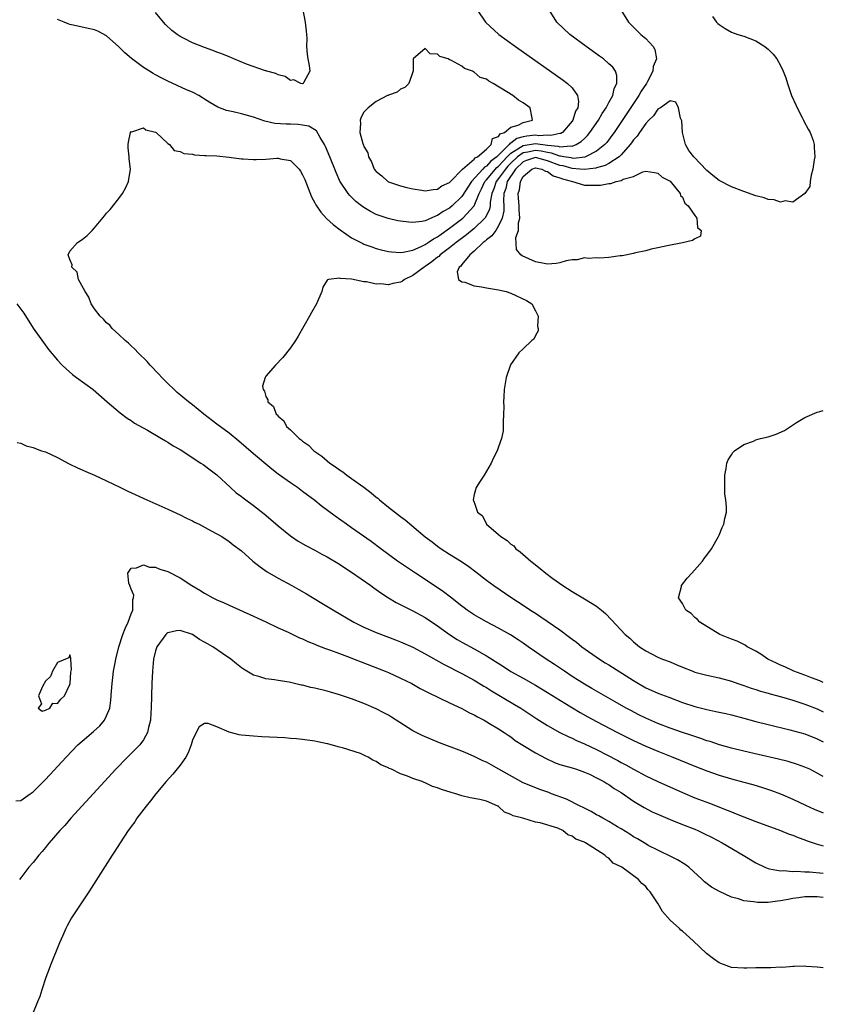
# Model space of a CAD drawing. Units: inches. Extents: x 2613000 to 2616000, y 1497000 to 1500000.
# Drawn here: x 2615869 to 2616000, y 1497845 to 1498005 of the extents above; entities that cross this region are included whole.
import ezdxf

# ---------------------------------------------------------------- set-up
doc = ezdxf.new("R2010")
doc.units = ezdxf.units.IN
doc.header["$MEASUREMENT"] = 0
doc.layers.add('LD26131497_2ft', color=60, linetype='Continuous')

msp = doc.modelspace()

# ---------------------------------------------------------------- linework, layer by layer
at = {"layer": 'LD26131497_2ft'}
for points, elevation in [([(2615943.51, 1498007), (2615944.84, 1498005), (2615947.01, 1498003), (2615949.73, 1498001), (2615957.53, 1497995.53), (2615958.23, 1497995), (2615959, 1497994.25), (2615959.88, 1497993), (2615960.06, 1497992.06), (2615959.9, 1497991), (2615959.56, 1497990.44), (2615959.12, 1497989), (2615959, 1497988.84), (2615957.4, 1497987), (2615957.16, 1497986.84), (2615957, 1497986.82), (2615955.53, 1497986.47), (2615955, 1497986.55), (2615953.55, 1497986.45), (2615953, 1497986.53), (2615951.62, 1497986.38), (2615951, 1497986.27), (2615949.97, 1497986.03), (2615949, 1497985.25), (2615948.81, 1497985.19), (2615948.72, 1497985), (2615946.69, 1497983), (2615945.71, 1497982.29), (2615945, 1497981.47), (2615944.67, 1497981.33), (2615944.42, 1497981), (2615942.59, 1497979), (2615941, 1497976.53), (2615939.43, 1497975), (2615939, 1497974.65), (2615937.93, 1497974.07), (2615937, 1497973.41), (2615936.67, 1497973.33), (2615935.96, 1497973), (2615935, 1497972.58), (2615934.45, 1497972.45), (2615933, 1497972.29), (2615932.32, 1497972.32), (2615931, 1497972.48), (2615930.56, 1497972.56), (2615928.94, 1497972.94), (2615927, 1497973.61), (2615926.07, 1497974.07), (2615925, 1497974.72), (2615924.62, 1497975), (2615923.71, 1497975.71), (2615922.69, 1497976.69), (2615922.42, 1497977), (2615921.06, 1497979.06), (2615920.47, 1497980.47), (2615919.46, 1497983), (2615918.71, 1497984.71), (2615918.56, 1497985), (2615917.84, 1497986.16), (2615917.25, 1497987.25), (2615916.01, 1497988.01), (2615915, 1497988.2), (2615914.28, 1497988.28), (2615913, 1497988.34), (2615912.32, 1497988.32), (2615910.45, 1497988.45), (2615908.82, 1497988.82), (2615907, 1497989.46), (2615905, 1497990.03), (2615903.64, 1497990.36), (2615902.58, 1497990.58), (2615901.14, 1497991.14), (2615899.87, 1497991.87), (2615899, 1497992.43), (2615898.66, 1497992.66), (2615898.07, 1497993), (2615897, 1497993.55), (2615896.03, 1497993.97), (2615893, 1497995.35), (2615891.91, 1497995.91), (2615891, 1497996.4), (2615890.61, 1497996.61), (2615889.98, 1497997), (2615889, 1497997.62), (2615887.05, 1497999.05), (2615885.99, 1497999.99), (2615885, 1498000.97), (2615883, 1498002.77), (2615881.54, 1498003.54), (2615881, 1498003.73), (2615879.99, 1498003.99), (2615878.32, 1498004.32), (2615877, 1498004.63), (2615876.72, 1498004.72), (2615876.08, 1498005), (2615875, 1498005.45)], 8042), ([(2616000, 1497881.81), (2615999.87, 1497881.87), (2615999, 1497882.39), (2615997.81, 1497883), (2615997, 1497883.37), (2615995.8, 1497883.8), (2615994.27, 1497884.27), (2615992.66, 1497884.66), (2615989.39, 1497885.39), (2615987, 1497885.94), (2615985, 1497886.46), (2615983.06, 1497887), (2615981.51, 1497887.51), (2615981, 1497887.66), (2615980.03, 1497888.03), (2615979, 1497888.35), (2615978.53, 1497888.53), (2615977, 1497889.03), (2615975, 1497889.73), (2615973, 1497890.5), (2615971, 1497891.37), (2615969.9, 1497891.9), (2615968.58, 1497892.58), (2615967.81, 1497893), (2615966.03, 1497894.03), (2615963, 1497895.73), (2615962.21, 1497896.21), (2615961, 1497896.88), (2615959, 1497898.16), (2615957.74, 1497899), (2615956.12, 1497900.12), (2615954.74, 1497901), (2615951.81, 1497903), (2615951, 1497903.59), (2615950.16, 1497904.16), (2615948.94, 1497904.94), (2615947, 1497906.02), (2615945, 1497907.05), (2615943.76, 1497907.76), (2615943, 1497908.21), (2615941.84, 1497909), (2615941.35, 1497909.35), (2615941, 1497909.62), (2615939.12, 1497911.12), (2615937.98, 1497911.98), (2615935, 1497913.97), (2615933.42, 1497915), (2615930.46, 1497917), (2615927.76, 1497919), (2615926.2, 1497920.2), (2615923, 1497922.45), (2615922.18, 1497923), (2615920.33, 1497924.33), (2615918.04, 1497926.04), (2615917, 1497926.9), (2615915.77, 1497927.77), (2615915, 1497928.38), (2615914.14, 1497929), (2615913, 1497929.75), (2615911, 1497931.2), (2615909.98, 1497931.98), (2615907, 1497934.5), (2615904.6, 1497936.6), (2615903, 1497937.9), (2615901, 1497939.35), (2615898.87, 1497941), (2615897, 1497942.52), (2615896.39, 1497943), (2615894.54, 1497944.54), (2615894.04, 1497945), (2615893, 1497945.99), (2615892, 1497947), (2615891.53, 1497947.53), (2615890.13, 1497949), (2615889.61, 1497949.61), (2615888.16, 1497951), (2615887.62, 1497951.62), (2615887, 1497952.15), (2615886.57, 1497952.57), (2615886.04, 1497953), (2615885, 1497954.02), (2615883.89, 1497955), (2615883.51, 1497955.51), (2615883, 1497955.91), (2615882.48, 1497956.48), (2615881.92, 1497957), (2615881, 1497958.19), (2615880.48, 1497959), (2615880.07, 1497960.07), (2615879.47, 1497961), (2615878.42, 1497963), (2615878.18, 1497964.18), (2615877.3, 1497965), (2615877.39, 1497965.39), (2615877, 1497966.23), (2615876.74, 1497967), (2615877, 1497967.59), (2615878.26, 1497969), (2615879, 1497969.51), (2615879.81, 1497970.19), (2615880.63, 1497971), (2615881, 1497971.41), (2615882.63, 1497973.37), (2615883, 1497973.8), (2615883.59, 1497974.41), (2615885, 1497976.2), (2615885.59, 1497977), (2615886.09, 1497977.91), (2615886.56, 1497979), (2615886.88, 1497981), (2615886.67, 1497982.67), (2615886.69, 1497983), (2615886.5, 1497984.5), (2615886.53, 1497985), (2615886.58, 1497985.42), (2615886.88, 1497987), (2615887, 1497987.14), (2615887.11, 1497987.11), (2615889, 1497987.72), (2615889.42, 1497987.42), (2615891, 1497987.05), (2615891.07, 1497987), (2615893, 1497985.21), (2615893.24, 1497985), (2615894.04, 1497984.04), (2615895, 1497983.9), (2615895.58, 1497983.58), (2615897, 1497983.42), (2615897.34, 1497983.34), (2615899, 1497983.25), (2615899.23, 1497983.23), (2615901, 1497983.16), (2615903.02, 1497982.98), (2615905, 1497982.71), (2615905.29, 1497982.71), (2615907, 1497982.55), (2615907.42, 1497982.58), (2615909, 1497982.63), (2615910.78, 1497982.78), (2615911, 1497982.78), (2615911.32, 1497982.68), (2615913, 1497982.39), (2615914.41, 1497981), (2615914.66, 1497980.66), (2615915, 1497980.05), (2615915.33, 1497979.33), (2615916.47, 1497976.47), (2615917, 1497975.49), (2615917.16, 1497975.16), (2615917.96, 1497973.96), (2615918.92, 1497972.92), (2615919.98, 1497971.98), (2615921.1, 1497971.1), (2615923, 1497969.78), (2615924.83, 1497968.83), (2615925, 1497968.77), (2615926.29, 1497968.29), (2615927, 1497968.06), (2615927.84, 1497967.84), (2615929, 1497967.56), (2615929.49, 1497967.49), (2615931, 1497967.39), (2615931.43, 1497967.43), (2615933, 1497967.79), (2615934.37, 1497968.36), (2615935, 1497968.69), (2615935.47, 1497969), (2615936.37, 1497969.63), (2615937, 1497969.95), (2615937.6, 1497970.4), (2615939, 1497971.36), (2615941.15, 1497973), (2615943.01, 1497974.99), (2615943.81, 1497977), (2615944.22, 1497977.78), (2615944.77, 1497979), (2615945, 1497979.25), (2615946.72, 1497981.28), (2615947, 1497981.48), (2615947.71, 1497982.29), (2615948.38, 1497983), (2615949, 1497983.62), (2615950.58, 1497984.58), (2615951, 1497984.87), (2615953, 1497985.19), (2615955, 1497984.92), (2615956.73, 1497984.73), (2615957, 1497984.63), (2615958.81, 1497984.81), (2615959, 1497984.77), (2615959.64, 1497985), (2615960.49, 1497985.51), (2615961, 1497986.03), (2615961.5, 1497986.5), (2615961.9, 1497987), (2615963.28, 1497989), (2615963.91, 1497990.09), (2615964.53, 1497991), (2615965, 1497991.9), (2615965.62, 1497993), (2615965.84, 1497994.16), (2615966.3, 1497995), (2615966.31, 1497996.31), (2615966.05, 1497997), (2615965.64, 1497997.64), (2615965, 1497998.22), (2615964.1, 1497999), (2615963.47, 1497999.47), (2615961.29, 1498001), (2615958.61, 1498003), (2615956.49, 1498005), (2615955.22, 1498007)], 8040), ([(2615915, 1498007.28), (2615915.42, 1498005), (2615915.55, 1498003.55), (2615915.63, 1498003), (2615915.67, 1498002.33), (2615915.65, 1498001), (2615915.75, 1497999.75), (2615915.87, 1497999), (2615916.09, 1497997.91), (2615916.2, 1497997), (2615915.2, 1497995.2), (2615915.11, 1497995), (2615915, 1497994.95), (2615914.68, 1497995), (2615913.56, 1497995.56), (2615913, 1497995.46), (2615912.15, 1497996.15), (2615911, 1497996.39), (2615910.61, 1497996.61), (2615909.14, 1497997), (2615909.05, 1497997.05), (2615908.94, 1497997.06), (2615905.84, 1497998.16), (2615903.79, 1497999), (2615903.25, 1497999.25), (2615903, 1497999.32), (2615901.82, 1497999.82), (2615901, 1498000.1), (2615900.36, 1498000.36), (2615899, 1498000.85), (2615897, 1498001.65), (2615895.65, 1498002.35), (2615895, 1498002.67), (2615894.5, 1498003), (2615893.66, 1498003.66), (2615892.62, 1498004.62), (2615892.29, 1498005), (2615891, 1498006.59)], 8044), ([(2615966.95, 1498007), (2615968.18, 1498005), (2615969.6, 1498003.6), (2615970.2, 1498003), (2615971, 1498002.31), (2615972.21, 1498001), (2615972.51, 1498000.51), (2615972.78, 1497999), (2615972.25, 1497997.75), (2615972.19, 1497997), (2615971.29, 1497995.29), (2615971.12, 1497995), (2615970.26, 1497993.74), (2615969.87, 1497993), (2615965.84, 1497987), (2615965.5, 1497986.5), (2615964.65, 1497985.35), (2615964.34, 1497985), (2615963, 1497983.91), (2615961.19, 1497983), (2615961.05, 1497982.95), (2615959.25, 1497982.75), (2615959, 1497982.77), (2615958.82, 1497982.82), (2615957.66, 1497983), (2615957.12, 1497983.12), (2615957, 1497983.1), (2615955.63, 1497983.63), (2615955, 1497983.7), (2615953.93, 1497983.93), (2615953, 1497984.04), (2615951.78, 1497983.78), (2615951, 1497983.66), (2615950.05, 1497983), (2615949, 1497981.98), (2615948.52, 1497981.48), (2615948.1, 1497981), (2615947, 1497979.47), (2615946.6, 1497979), (2615946.21, 1497977.79), (2615945.88, 1497977), (2615945.62, 1497975.62), (2615945.6, 1497975), (2615945.51, 1497974.49), (2615944.87, 1497973.13), (2615944.76, 1497973), (2615943, 1497971.28), (2615941.74, 1497970.26), (2615940.06, 1497969), (2615939, 1497968.16), (2615937.47, 1497967), (2615937.24, 1497966.76), (2615937, 1497966.6), (2615936.11, 1497965.89), (2615935, 1497965.1), (2615934.84, 1497965), (2615933, 1497963.62), (2615931.65, 1497963), (2615931.29, 1497962.71), (2615931, 1497962.57), (2615929.7, 1497962.3), (2615929, 1497962.11), (2615927.75, 1497962.25), (2615927, 1497962.22), (2615925.4, 1497962.6), (2615925, 1497962.59), (2615923, 1497963.04), (2615921.14, 1497963.14), (2615921, 1497963.22), (2615919.21, 1497963), (2615919.05, 1497962.95), (2615919, 1497962.85), (2615918.27, 1497961.73), (2615918.12, 1497961), (2615917.25, 1497959), (2615916.43, 1497957.57), (2615916.14, 1497957), (2615914.29, 1497953.71), (2615913.83, 1497953), (2615913, 1497951.81), (2615911.77, 1497950.23), (2615910.56, 1497949), (2615909, 1497947.17), (2615908.88, 1497947), (2615908.46, 1497945.54), (2615908.53, 1497945), (2615908.77, 1497944.77), (2615909, 1497943.88), (2615909.34, 1497943.34), (2615909.33, 1497943), (2615910.24, 1497942.24), (2615910.69, 1497941), (2615910.86, 1497940.86), (2615911, 1497940.66), (2615911.91, 1497939.91), (2615912.39, 1497939), (2615913, 1497938.43), (2615914.45, 1497937), (2615914.77, 1497936.77), (2615915, 1497936.57), (2615915.93, 1497935.93), (2615916.83, 1497935), (2615918.14, 1497934.14), (2615919, 1497933.36), (2615919.44, 1497933), (2615920.39, 1497932.39), (2615921, 1497931.9), (2615921.56, 1497931.56), (2615922.24, 1497931), (2615923, 1497930.49), (2615925, 1497929.05), (2615926.16, 1497928.16), (2615927, 1497927.45), (2615927.26, 1497927.26), (2615927.53, 1497927), (2615929, 1497925.82), (2615931, 1497924.28), (2615931.73, 1497923.73), (2615935, 1497920.98), (2615936.12, 1497920.12), (2615937, 1497919.42), (2615937.62, 1497919), (2615939, 1497918.11), (2615940.92, 1497916.92), (2615942.12, 1497916.12), (2615943.26, 1497915.26), (2615945, 1497913.9), (2615946.19, 1497913), (2615949.14, 1497911), (2615951, 1497909.81), (2615952.19, 1497909), (2615953, 1497908.47), (2615953.91, 1497907.91), (2615957, 1497905.75), (2615958.59, 1497904.59), (2615959, 1497904.27), (2615959.73, 1497903.73), (2615960.59, 1497903), (2615963.44, 1497901), (2615964.4, 1497900.4), (2615965, 1497900.05), (2615969, 1497897.5), (2615971, 1497896.32), (2615971.92, 1497895.92), (2615973, 1497895.41), (2615974.76, 1497894.76), (2615977, 1497893.9), (2615979, 1497893.23), (2615981, 1497892.74), (2615982.46, 1497892.46), (2615983, 1497892.33), (2615984.1, 1497892.1), (2615985, 1497891.89), (2615987, 1497891.37), (2615989, 1497890.82), (2615991, 1497890.31), (2615994.55, 1497889.45), (2615997, 1497888.76), (2615999, 1497887.99), (2616000, 1497887.49)], 8038), ([(2615981.93, 1498005.93), (2615982.55, 1498005), (2615982.78, 1498004.78), (2615983, 1498004.6), (2615983.97, 1498003.97), (2615985, 1498003.39), (2615986.07, 1498003), (2615987, 1498002.69), (2615989, 1498001.95), (2615990.47, 1498001), (2615990.78, 1498000.78), (2615991, 1498000.59), (2615991.8, 1497999.8), (2615992.39, 1497999), (2615993, 1497997.95), (2615993.46, 1497997), (2615993.9, 1497995.9), (2615994.13, 1497995), (2615994.82, 1497993), (2615995.52, 1497991.52), (2615995.73, 1497991), (2615996.56, 1497989.44), (2615996.79, 1497989), (2615996.84, 1497988.85), (2615997.53, 1497987.53), (2615997.85, 1497987), (2615998.34, 1497985.66), (2615998.53, 1497985), (2615998.52, 1497984.52), (2615998.62, 1497983), (2615998.51, 1497982.51), (2615998.31, 1497981), (2615998.02, 1497980.02), (2615997.86, 1497979), (2615997.81, 1497978.19), (2615997, 1497977), (2615995, 1497975.59), (2615993.8, 1497975.8), (2615993, 1497975.61), (2615991.97, 1497975.97), (2615991, 1497976.05), (2615990.32, 1497976.32), (2615989, 1497976.65), (2615987, 1497977.33), (2615985, 1497978.09), (2615983, 1497979.16), (2615981.98, 1497979.98), (2615981, 1497980.79), (2615978.85, 1497983), (2615978.04, 1497984.04), (2615977.48, 1497985), (2615977.01, 1497987), (2615976.89, 1497988.89), (2615976.85, 1497989), (2615976.69, 1497989.31), (2615976.37, 1497991), (2615975.94, 1497991.94), (2615975, 1497992.17), (2615973.42, 1497991), (2615973, 1497990.78), (2615972.3, 1497989.7), (2615971.54, 1497989), (2615971, 1497988.46), (2615969.97, 1497987), (2615969.6, 1497986.4), (2615969, 1497985.78), (2615968.69, 1497985.31), (2615968.46, 1497985), (2615967, 1497983.31), (2615966.7, 1497983), (2615965, 1497981.94), (2615964.4, 1497981.6), (2615963, 1497981.21), (2615962.84, 1497981.16), (2615961, 1497980.92), (2615960.23, 1497981), (2615959, 1497981.1), (2615957.53, 1497981.53), (2615957, 1497981.62), (2615955, 1497982.35), (2615953, 1497982.89), (2615951.57, 1497982.43), (2615951, 1497982.22), (2615949.74, 1497981), (2615948.38, 1497979), (2615948.15, 1497977.85), (2615947.85, 1497977), (2615947.8, 1497975.8), (2615947.84, 1497975), (2615947.82, 1497974.18), (2615947.59, 1497973), (2615947, 1497971.73), (2615946.52, 1497971), (2615945.89, 1497970.11), (2615945, 1497969.44), (2615944.78, 1497969.22), (2615944.46, 1497969), (2615943, 1497967.6), (2615942.27, 1497967), (2615941, 1497965.43), (2615940.82, 1497965.18), (2615940.56, 1497965), (2615940.23, 1497964.23), (2615940.42, 1497963), (2615941, 1497962.61), (2615941.48, 1497962.52), (2615943, 1497961.97), (2615944.2, 1497961.8), (2615945, 1497961.62), (2615947, 1497961.29), (2615948.24, 1497961), (2615949, 1497960.74), (2615951.53, 1497959.53), (2615952.39, 1497959), (2615953, 1497957.87), (2615953.44, 1497957), (2615953.36, 1497955.36), (2615953.45, 1497955), (2615953.43, 1497954.57), (2615953, 1497953.84), (2615952.74, 1497953.26), (2615952.43, 1497953), (2615951, 1497951.64), (2615950.27, 1497951), (2615948.94, 1497949.06), (2615948.24, 1497947), (2615947.92, 1497945), (2615947.82, 1497943.82), (2615947.79, 1497943), (2615947.82, 1497942.18), (2615947.79, 1497941), (2615947.71, 1497939.71), (2615947.76, 1497939), (2615947.74, 1497938.26), (2615947.48, 1497937), (2615947, 1497935.63), (2615946.75, 1497935), (2615946.17, 1497933.83), (2615945.79, 1497933), (2615944.61, 1497931), (2615943.97, 1497930.03), (2615943.33, 1497929), (2615943, 1497927.89), (2615942.82, 1497927), (2615942.91, 1497926.91), (2615943, 1497926.6), (2615943.56, 1497925), (2615944.36, 1497924.36), (2615945.03, 1497923), (2615947, 1497921.34), (2615947.33, 1497921), (2615948.37, 1497920.37), (2615949, 1497919.77), (2615949.46, 1497919.46), (2615949.83, 1497919), (2615950.53, 1497918.53), (2615952.25, 1497917), (2615952.68, 1497916.68), (2615953, 1497916.39), (2615953.8, 1497915.8), (2615954.7, 1497915), (2615955.85, 1497914.15), (2615957.46, 1497913), (2615959, 1497912.02), (2615961, 1497910.85), (2615963, 1497909.61), (2615963.78, 1497909), (2615964.43, 1497908.43), (2615965.42, 1497907.42), (2615967.67, 1497905), (2615968.39, 1497904.39), (2615969, 1497903.8), (2615970, 1497903), (2615971, 1497902.36), (2615973, 1497901.33), (2615973.74, 1497901), (2615975, 1497900.52), (2615976.08, 1497900.08), (2615977, 1497899.68), (2615978.68, 1497899), (2615979, 1497898.88), (2615981, 1497898.36), (2615983, 1497897.93), (2615985, 1497897.38), (2615986.02, 1497897), (2615987, 1497896.67), (2615988.22, 1497896.22), (2615989, 1497896), (2615989.75, 1497895.75), (2615991, 1497895.43), (2615991.32, 1497895.32), (2615993.18, 1497894.82), (2615995, 1497894.27), (2615997, 1497893.62), (2615999, 1497892.85), (2616000, 1497892.37)], 8036), ([(2615868.35, 1497959), (2615869.46, 1497957.46), (2615871.02, 1497955.02), (2615872.67, 1497952.67), (2615873.53, 1497951.53), (2615875, 1497949.79), (2615875.73, 1497949), (2615876.37, 1497948.37), (2615877.45, 1497947.45), (2615878.08, 1497947), (2615880.8, 1497945), (2615883.06, 1497943), (2615885.19, 1497941.19), (2615886.34, 1497940.34), (2615887, 1497939.96), (2615887.54, 1497939.54), (2615889.65, 1497938.35), (2615891.97, 1497937), (2615892.61, 1497936.61), (2615893, 1497936.4), (2615893.84, 1497935.84), (2615895, 1497935.2), (2615898.39, 1497933), (2615898.75, 1497932.75), (2615899, 1497932.6), (2615899.88, 1497931.88), (2615901, 1497931.07), (2615903.2, 1497929), (2615904.16, 1497928.16), (2615905, 1497927.54), (2615905.3, 1497927.3), (2615905.71, 1497927), (2615907, 1497926.09), (2615908.73, 1497924.73), (2615909.81, 1497923.81), (2615911, 1497922.75), (2615913, 1497921.13), (2615914.27, 1497920.27), (2615915.54, 1497919.54), (2615917, 1497918.78), (2615918.14, 1497918.14), (2615919, 1497917.69), (2615921, 1497916.5), (2615921.9, 1497915.9), (2615923, 1497915.2), (2615926.13, 1497913), (2615926.63, 1497912.63), (2615927, 1497912.37), (2615927.79, 1497911.79), (2615929.02, 1497911.02), (2615930.26, 1497910.26), (2615933, 1497908.87), (2615935, 1497907.78), (2615937, 1497906.45), (2615938.99, 1497904.99), (2615940.21, 1497904.21), (2615941, 1497903.76), (2615943, 1497902.68), (2615945, 1497901.55), (2615947.79, 1497899.79), (2615949, 1497898.99), (2615951, 1497897.86), (2615953, 1497896.74), (2615955, 1497895.54), (2615957.78, 1497893.78), (2615960.28, 1497892.28), (2615961.56, 1497891.56), (2615963, 1497890.78), (2615966.4, 1497889), (2615969, 1497887.71), (2615971, 1497886.8), (2615973, 1497885.97), (2615975.43, 1497885), (2615979, 1497883.49), (2615981, 1497882.72), (2615983, 1497882.05), (2615985, 1497881.44), (2615987, 1497880.89), (2615988.5, 1497880.5), (2615990.05, 1497880.05), (2615991.54, 1497879.54), (2615993, 1497879), (2615995, 1497878.12), (2615997.12, 1497877.12), (2615998.49, 1497876.49), (2616000, 1497875.86)], 8042), ([(2616000, 1497897.16), (2615999.43, 1497897.43), (2615998.09, 1497897.91), (2615997, 1497898.35), (2615995.2, 1497899), (2615993.73, 1497899.73), (2615993, 1497900.02), (2615992.35, 1497900.35), (2615990.95, 1497901), (2615989.81, 1497901.81), (2615989, 1497902.26), (2615987.55, 1497903), (2615987.24, 1497903.24), (2615987, 1497903.35), (2615985.93, 1497903.93), (2615985, 1497904.27), (2615984.49, 1497904.49), (2615983.1, 1497905), (2615979.82, 1497907), (2615979.46, 1497907.46), (2615979, 1497907.8), (2615978.42, 1497908.42), (2615977.55, 1497909), (2615977, 1497910.07), (2615976.37, 1497911), (2615976.85, 1497912.85), (2615976.84, 1497913), (2615977.8, 1497914.2), (2615978.56, 1497915), (2615980.28, 1497917), (2615980.57, 1497917.43), (2615981, 1497917.99), (2615981.73, 1497919), (2615982.89, 1497921), (2615983, 1497921.23), (2615983.5, 1497922.5), (2615983.77, 1497923), (2615983.94, 1497923.94), (2615984.17, 1497925), (2615984.2, 1497925.8), (2615984.1, 1497927), (2615983.95, 1497927.95), (2615983.94, 1497929), (2615983.95, 1497930.06), (2615983.9, 1497931), (2615984.13, 1497932.13), (2615984.26, 1497933), (2615984.47, 1497933.53), (2615985, 1497934.35), (2615985.25, 1497934.75), (2615985.5, 1497935), (2615987, 1497936.01), (2615988.58, 1497936.58), (2615989, 1497936.77), (2615989.74, 1497937), (2615991, 1497937.28), (2615992.28, 1497937.72), (2615993.68, 1497938.32), (2615994.66, 1497939), (2615995.61, 1497939.61), (2615997, 1497940.43), (2615999, 1497941.33), (2615999.45, 1497941.45), (2616000, 1497941.57)], 8034), ([(2615868.37, 1497936.37), (2615869, 1497936.25), (2615869.84, 1497935.84), (2615871, 1497935.57), (2615871.37, 1497935.37), (2615872.38, 1497935), (2615873, 1497934.81), (2615875, 1497933.89), (2615876.9, 1497932.9), (2615878.24, 1497932.24), (2615879, 1497931.92), (2615879.63, 1497931.63), (2615881, 1497931.05), (2615883, 1497930.11), (2615885.24, 1497929), (2615886.44, 1497928.44), (2615889.58, 1497927), (2615893, 1497925.48), (2615895, 1497924.56), (2615896.03, 1497924.03), (2615897, 1497923.57), (2615897.36, 1497923.36), (2615898.09, 1497923), (2615900.04, 1497921.96), (2615901.79, 1497921), (2615903, 1497920.21), (2615903.67, 1497919.67), (2615905, 1497918.66), (2615906.87, 1497917), (2615908.04, 1497916.04), (2615909.22, 1497915.22), (2615911, 1497914.19), (2615913.23, 1497913), (2615914.37, 1497912.37), (2615915.63, 1497911.63), (2615918.15, 1497910.15), (2615920.01, 1497909), (2615923.35, 1497907), (2615925, 1497906.2), (2615927, 1497905.34), (2615930.16, 1497904.16), (2615931, 1497903.83), (2615933, 1497902.92), (2615935, 1497901.85), (2615938.09, 1497900.09), (2615941, 1497898.63), (2615943, 1497897.54), (2615944.58, 1497896.58), (2615945, 1497896.34), (2615945.82, 1497895.82), (2615949.6, 1497893.6), (2615950.6, 1497893), (2615953.25, 1497891.25), (2615955, 1497890.17), (2615957, 1497889.03), (2615958.33, 1497888.33), (2615959, 1497888.07), (2615959.71, 1497887.71), (2615961, 1497887.18), (2615963, 1497886.23), (2615966.44, 1497884.44), (2615967, 1497884.13), (2615967.75, 1497883.75), (2615969, 1497883.04), (2615971, 1497881.95), (2615973, 1497881.01), (2615977, 1497879.18), (2615979, 1497878.36), (2615981.44, 1497877.44), (2615984.32, 1497876.32), (2615985, 1497876.03), (2615985.75, 1497875.75), (2615987, 1497875.22), (2615989, 1497874.46), (2615993, 1497873.01), (2615994.43, 1497872.43), (2615995, 1497872.24), (2615995.87, 1497871.87), (2615997, 1497871.48), (2615997.34, 1497871.34), (2615998.83, 1497870.83), (2616000, 1497870.48)], 8044), ([(2615868.17, 1497877.83), (2615869, 1497877.91), (2615870.53, 1497879), (2615871, 1497879.32), (2615872.83, 1497881.17), (2615873, 1497881.33), (2615876.39, 1497885), (2615878.31, 1497887), (2615879, 1497887.61), (2615880.83, 1497889.17), (2615881.88, 1497890.12), (2615882.64, 1497891), (2615883, 1497891.73), (2615883.5, 1497893), (2615883.69, 1497894.31), (2615883.78, 1497895.78), (2615883.88, 1497897), (2615884.03, 1497897.97), (2615884.13, 1497899), (2615884.37, 1497900.37), (2615884.5, 1497901), (2615884.98, 1497903), (2615885.66, 1497905), (2615886.01, 1497905.99), (2615886.51, 1497907), (2615887, 1497908.37), (2615887.25, 1497909), (2615887.28, 1497910.72), (2615887.38, 1497911), (2615887.42, 1497911.42), (2615887, 1497912.39), (2615886.86, 1497912.86), (2615886.76, 1497913), (2615886.63, 1497913.37), (2615886.44, 1497915), (2615887, 1497915.84), (2615887.87, 1497915.87), (2615889, 1497916.4), (2615890, 1497916), (2615891, 1497915.99), (2615891.68, 1497915.68), (2615893, 1497915.27), (2615895, 1497914.25), (2615896.93, 1497913), (2615898.23, 1497912.23), (2615899, 1497911.74), (2615900.36, 1497911), (2615901, 1497910.69), (2615902.19, 1497910.19), (2615903, 1497909.79), (2615907, 1497908), (2615907.67, 1497907.67), (2615909, 1497907.06), (2615911, 1497906.1), (2615912.61, 1497905.39), (2615914.49, 1497904.49), (2615915, 1497904.3), (2615915.87, 1497903.87), (2615917, 1497903.42), (2615917.29, 1497903.29), (2615918.02, 1497903), (2615918.71, 1497902.71), (2615919.57, 1497902.43), (2615921, 1497901.89), (2615922.74, 1497901.26), (2615923.42, 1497901), (2615924.54, 1497900.54), (2615928.47, 1497899), (2615929, 1497898.78), (2615931, 1497897.9), (2615932.82, 1497897), (2615934.21, 1497896.21), (2615935.51, 1497895.51), (2615939, 1497893.86), (2615941, 1497892.95), (2615942.24, 1497892.24), (2615943, 1497891.89), (2615943.55, 1497891.55), (2615944.62, 1497891), (2615945.52, 1497890.48), (2615947, 1497889.58), (2615947.9, 1497889), (2615948.55, 1497888.55), (2615949, 1497888.27), (2615949.72, 1497887.72), (2615950.95, 1497886.95), (2615953, 1497885.69), (2615954.74, 1497884.74), (2615956.12, 1497884.12), (2615957, 1497883.79), (2615957.59, 1497883.59), (2615959, 1497883.22), (2615959.71, 1497883), (2615961, 1497882.55), (2615961.81, 1497882.19), (2615963, 1497881.61), (2615964.15, 1497881), (2615964.66, 1497880.66), (2615965, 1497880.49), (2615965.87, 1497879.87), (2615967, 1497879.19), (2615969, 1497877.78), (2615970.74, 1497876.74), (2615972.07, 1497876.07), (2615973.45, 1497875.45), (2615975, 1497874.79), (2615977, 1497873.99), (2615979, 1497873.21), (2615979.49, 1497873), (2615980.52, 1497872.52), (2615981.85, 1497871.85), (2615983.51, 1497871), (2615986.92, 1497869), (2615989, 1497867.72), (2615990.45, 1497867), (2615991, 1497866.77), (2615991.24, 1497866.76), (2615993, 1497866.39), (2615993.55, 1497866.45), (2615995, 1497866.32), (2615995.64, 1497866.36), (2615997, 1497866.26), (2615997.75, 1497866.25), (2616000, 1497866.03)], 8046), ([(2616000, 1497862.05), (2615999, 1497862.15), (2615997, 1497862.18), (2615995.97, 1497862.03), (2615995, 1497861.92), (2615994.25, 1497861.75), (2615993, 1497861.51), (2615992.53, 1497861.47), (2615991, 1497861.26), (2615989.24, 1497861.24), (2615989, 1497861.28), (2615988.63, 1497861.37), (2615987, 1497861.54), (2615986.17, 1497861.83), (2615985, 1497862.11), (2615983.03, 1497863.03), (2615981.76, 1497863.76), (2615980.63, 1497864.63), (2615980.24, 1497865), (2615978.02, 1497867), (2615977.43, 1497867.43), (2615976.21, 1497868.21), (2615975, 1497868.82), (2615974.89, 1497868.89), (2615973.54, 1497869.54), (2615973, 1497869.77), (2615971.43, 1497870.57), (2615971, 1497870.8), (2615969.64, 1497871.64), (2615969, 1497871.98), (2615968.41, 1497872.41), (2615967, 1497873.26), (2615966.39, 1497873.61), (2615965, 1497874.46), (2615963.99, 1497875), (2615963.38, 1497875.38), (2615963, 1497875.57), (2615962.12, 1497876.12), (2615961, 1497876.65), (2615960.77, 1497876.77), (2615960.29, 1497877), (2615958.1, 1497878.1), (2615955.61, 1497879), (2615955.18, 1497879.18), (2615953.7, 1497879.7), (2615952.27, 1497880.27), (2615951, 1497880.81), (2615947.05, 1497883), (2615945.75, 1497883.75), (2615945, 1497884.15), (2615944.4, 1497884.4), (2615943, 1497885.11), (2615941.66, 1497885.66), (2615941, 1497885.96), (2615937.35, 1497887.34), (2615935.91, 1497887.91), (2615934.51, 1497888.51), (2615933, 1497889.28), (2615929.52, 1497891.52), (2615929, 1497891.82), (2615928.24, 1497892.24), (2615927, 1497892.87), (2615925, 1497893.73), (2615923, 1497894.5), (2615921, 1497895.18), (2615919, 1497895.75), (2615917, 1497896.22), (2615916.35, 1497896.35), (2615915, 1497896.71), (2615914.75, 1497896.75), (2615912.78, 1497897.22), (2615911, 1497897.5), (2615910.38, 1497897.62), (2615909, 1497897.78), (2615907.85, 1497898.15), (2615907, 1497898.35), (2615905.34, 1497899.34), (2615905, 1497899.58), (2615904.22, 1497900.22), (2615903.29, 1497901), (2615901.93, 1497901.93), (2615900.33, 1497903), (2615899.47, 1497903.47), (2615899, 1497903.78), (2615898.18, 1497904.18), (2615897, 1497904.99), (2615895, 1497905.67), (2615894.39, 1497905.61), (2615893, 1497905.3), (2615892.83, 1497905.17), (2615892.67, 1497905), (2615891.22, 1497903), (2615891.15, 1497902.85), (2615891, 1497902.36), (2615890.67, 1497901), (2615890.47, 1497899), (2615890.38, 1497897), (2615890.28, 1497893), (2615890.21, 1497892.21), (2615890.16, 1497891), (2615889.84, 1497889.84), (2615889.68, 1497889), (2615889, 1497887.83), (2615888.4, 1497887), (2615887.73, 1497886.27), (2615886.4, 1497885), (2615884.49, 1497883), (2615877.17, 1497875), (2615876.16, 1497873.84), (2615875.38, 1497873), (2615873.63, 1497871), (2615873.36, 1497870.64), (2615873, 1497870.23), (2615872.45, 1497869.55), (2615871.95, 1497869), (2615871, 1497867.8), (2615870.31, 1497867), (2615869, 1497865.26), (2615868.76, 1497865)], 8048), ([(2616000, 1497850.56), (2615999, 1497850.67), (2615997.2, 1497850.8), (2615997, 1497850.83), (2615995.23, 1497850.77), (2615995, 1497850.79), (2615993.35, 1497850.65), (2615993, 1497850.66), (2615991.42, 1497850.58), (2615990.6, 1497850.6), (2615989, 1497850.57), (2615987.5, 1497850.5), (2615987, 1497850.5), (2615985, 1497850.63), (2615983.26, 1497851.26), (2615983, 1497851.37), (2615982.05, 1497852.05), (2615980.94, 1497852.94), (2615978.75, 1497855), (2615977, 1497856.55), (2615976.75, 1497856.75), (2615976.5, 1497857), (2615975, 1497858.37), (2615973.76, 1497859.76), (2615973.06, 1497861), (2615971.72, 1497863), (2615971.37, 1497863.37), (2615971, 1497863.85), (2615970.35, 1497864.35), (2615969.84, 1497865), (2615967.13, 1497867), (2615967, 1497867.09), (2615965.69, 1497867.69), (2615965, 1497868.48), (2615964.64, 1497868.64), (2615964.36, 1497869), (2615961.2, 1497871), (2615961.06, 1497871.06), (2615961, 1497871.1), (2615959.58, 1497871.58), (2615959, 1497872.07), (2615958.29, 1497872.29), (2615957.46, 1497873), (2615956.64, 1497873.36), (2615953.77, 1497874.23), (2615953, 1497874.38), (2615950.92, 1497875), (2615949.39, 1497875.39), (2615949, 1497875.64), (2615947.98, 1497875.98), (2615947, 1497876.93), (2615946.95, 1497876.95), (2615946.88, 1497877), (2615945, 1497877.81), (2615943.93, 1497878.07), (2615942.34, 1497878.34), (2615941, 1497878.64), (2615940.03, 1497879), (2615939.22, 1497879.22), (2615937.68, 1497879.68), (2615937, 1497879.98), (2615936.2, 1497880.2), (2615935, 1497880.79), (2615934.83, 1497880.83), (2615934.51, 1497881), (2615933, 1497881.51), (2615932.1, 1497881.9), (2615931, 1497882.27), (2615929.51, 1497883), (2615929.14, 1497883.14), (2615929, 1497883.23), (2615927.74, 1497883.74), (2615927, 1497884.28), (2615926.48, 1497884.48), (2615925.7, 1497885), (2615925.21, 1497885.21), (2615925, 1497885.33), (2615924.45, 1497885.55), (2615921.49, 1497886.51), (2615921, 1497886.62), (2615919.68, 1497887), (2615919.13, 1497887.13), (2615919, 1497887.17), (2615917.47, 1497887.47), (2615917, 1497887.58), (2615915, 1497887.86), (2615913.97, 1497887.97), (2615913, 1497888.03), (2615912.11, 1497888.11), (2615908.32, 1497888.32), (2615907, 1497888.38), (2615905, 1497888.56), (2615904.62, 1497888.62), (2615903, 1497889.04), (2615901, 1497889.94), (2615899.55, 1497890.45), (2615899, 1497890.5), (2615898.09, 1497889.91), (2615897.64, 1497889), (2615897, 1497887.77), (2615896.8, 1497887), (2615896.3, 1497885.7), (2615895.94, 1497885), (2615895, 1497883.69), (2615893.82, 1497882.18), (2615892.72, 1497881), (2615891.02, 1497879), (2615890.17, 1497877.83), (2615889.44, 1497877), (2615887.95, 1497875), (2615887.58, 1497874.42), (2615887, 1497873.64), (2615886.75, 1497873.26), (2615886.54, 1497873), (2615885.2, 1497871), (2615884.35, 1497869.65), (2615883.91, 1497869), (2615880.12, 1497863), (2615878.81, 1497861), (2615877.27, 1497858.73), (2615876.54, 1497857.46), (2615876.32, 1497857), (2615875.84, 1497855.84), (2615875.33, 1497854.67), (2615873.82, 1497851), (2615873.61, 1497850.39), (2615873.06, 1497849), (2615872.42, 1497847), (2615872.11, 1497845.89), (2615871.71, 1497845), (2615870.9, 1497843)], 8050)]:
    msp.add_lwpolyline(points, dxfattribs=dict(at, elevation=elevation))
for points, elevation in [([(2615932, 1497978), (2615933, 1497977.76), (2615934.44, 1497977.56), (2615935, 1497977.45), (2615936.3, 1497977.7), (2615937, 1497977.71), (2615937.73, 1497978.27), (2615939, 1497978.81), (2615939.08, 1497978.92), (2615941.12, 1497981), (2615943, 1497982.64), (2615943.16, 1497982.84), (2615943.52, 1497983), (2615945, 1497984.24), (2615945.78, 1497985), (2615946.02, 1497985.98), (2615947, 1497986.32), (2615947.23, 1497986.77), (2615947.95, 1497987), (2615949, 1497987.83), (2615950.16, 1497988.16), (2615951, 1497988.61), (2615952.5, 1497989), (2615952.4, 1497989.6), (2615952.13, 1497991), (2615951, 1497991.84), (2615950.24, 1497992.24), (2615949.32, 1497993), (2615948.35, 1497993.65), (2615946.12, 1497995), (2615945.38, 1497995.38), (2615945, 1497995.68), (2615943.99, 1497995.99), (2615943, 1497996.86), (2615942.87, 1497996.87), (2615942.72, 1497997), (2615941.43, 1497997.43), (2615941, 1497997.82), (2615939.18, 1497998.82), (2615939, 1497998.87), (2615938.73, 1497999), (2615937.39, 1497999.39), (2615937, 1497999.75), (2615935.83, 1497999.83), (2615935, 1498000.69), (2615933.07, 1497999), (2615933.05, 1497997.05), (2615933, 1497996.87), (2615932.31, 1497995), (2615931.68, 1497994.32), (2615931, 1497994.05), (2615930.41, 1497993.59), (2615929, 1497993.09), (2615928.95, 1497993.05), (2615928.87, 1497993), (2615927, 1497992.03), (2615925.69, 1497991), (2615925, 1497990.31), (2615924.54, 1497989.46), (2615924.38, 1497989), (2615924.44, 1497988.44), (2615924.34, 1497987), (2615924.82, 1497985.18), (2615924.93, 1497984.93), (2615925, 1497984.71), (2615925.64, 1497983.64), (2615925.74, 1497983), (2615926.22, 1497982.22), (2615926.69, 1497981), (2615927, 1497980.61), (2615927.93, 1497979.93), (2615928.88, 1497979), (2615929, 1497978.93), (2615931, 1497978.25)], 8044), ([(2615953, 1497965.87), (2615950.83, 1497966.83), (2615950.62, 1497967), (2615949.89, 1497967.89), (2615949.81, 1497969.81), (2615950.24, 1497971), (2615950.25, 1497972.25), (2615950.44, 1497973), (2615950.34, 1497974.34), (2615950.36, 1497975), (2615950.25, 1497976.25), (2615950.21, 1497977), (2615950.4, 1497977.6), (2615950.54, 1497979), (2615951, 1497979.78), (2615952.42, 1497981), (2615953, 1497981.21), (2615954.05, 1497981), (2615954.66, 1497980.66), (2615955, 1497980.63), (2615955.9, 1497979.9), (2615957, 1497979.6), (2615957.42, 1497979.42), (2615959.05, 1497979), (2615961, 1497978.41), (2615961.64, 1497978.36), (2615963, 1497978.38), (2615963.64, 1497978.36), (2615965, 1497978.68), (2615965.33, 1497978.67), (2615966.18, 1497979), (2615967, 1497979.16), (2615967.34, 1497979.34), (2615969, 1497979.79), (2615970.55, 1497980.55), (2615971, 1497980.65), (2615972.44, 1497980.44), (2615973, 1497980.34), (2615973.71, 1497979.71), (2615975, 1497979.02), (2615976.62, 1497977), (2615976.68, 1497976.68), (2615977, 1497976.4), (2615977.42, 1497975.42), (2615977.96, 1497975), (2615979, 1497973.42), (2615979.35, 1497973), (2615979.45, 1497971.45), (2615980.07, 1497971), (2615979.97, 1497970.03), (2615979, 1497969.62), (2615978.64, 1497969.36), (2615977, 1497968.96), (2615974.49, 1497968.49), (2615973, 1497968.13), (2615971.91, 1497967.91), (2615971, 1497967.68), (2615969.32, 1497967.32), (2615969, 1497967.23), (2615967.15, 1497966.85), (2615966.85, 1497966.85), (2615965, 1497966.59), (2615963.54, 1497966.46), (2615963, 1497966.51), (2615961.59, 1497966.41), (2615961, 1497966.49), (2615959.8, 1497966.2), (2615959, 1497966.2), (2615958.03, 1497966.03), (2615957, 1497965.72), (2615956.39, 1497965.61), (2615955, 1497965.5), (2615954.41, 1497965.59)], 8034), ([(2615871.8, 1497893), (2615872.5, 1497892.5), (2615873, 1497892.66), (2615873.72, 1497893), (2615874.2, 1497893.8), (2615875, 1497893.73), (2615875.53, 1497894.47), (2615876.1, 1497895), (2615877, 1497896.85), (2615877.04, 1497897), (2615877.17, 1497898.83), (2615877.28, 1497899.28), (2615877.13, 1497901), (2615877.17, 1497901.17), (2615877, 1497901.7), (2615876.81, 1497901.19), (2615875, 1497900.41), (2615874.18, 1497899), (2615873.86, 1497898.14), (2615873, 1497897.37), (2615872.52, 1497896.52), (2615871.86, 1497895), (2615872.34, 1497893.66)], 8044)]:
    msp.add_lwpolyline(points, close=True, dxfattribs=dict(at, elevation=elevation))

doc.saveas('drawing.dxf')
